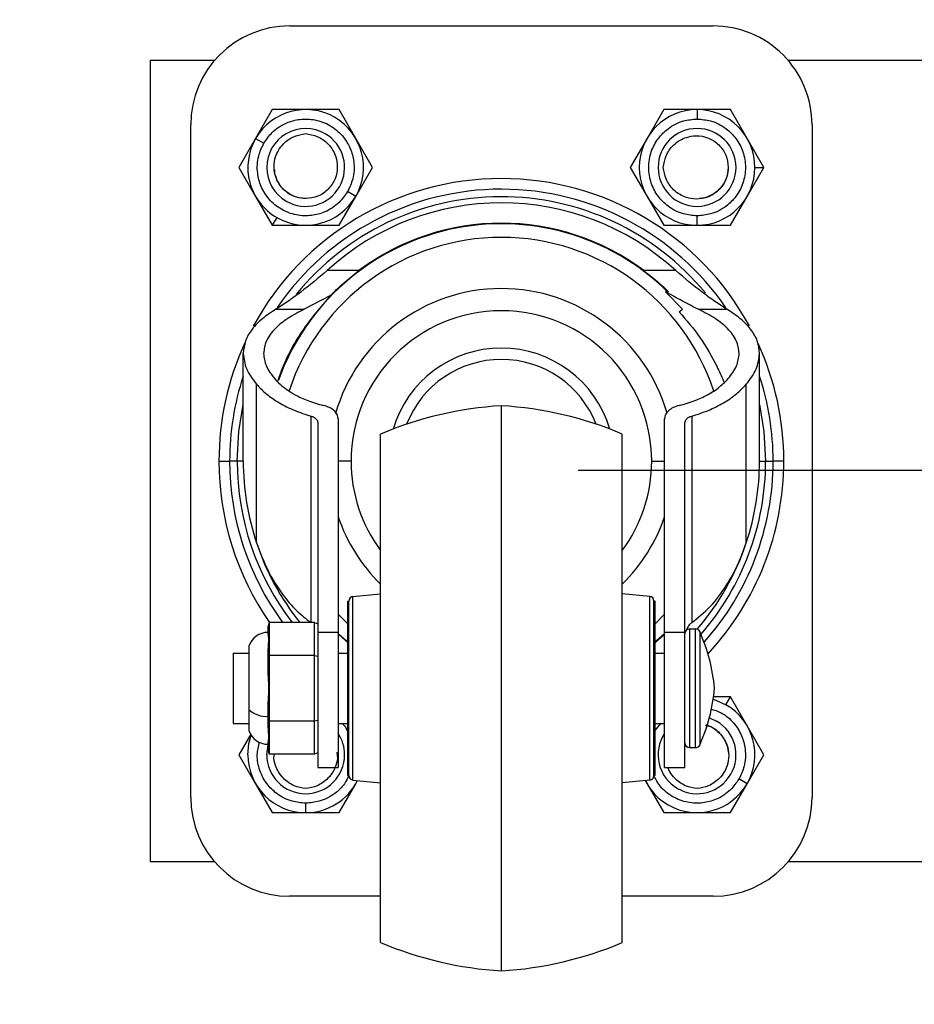
# Model space of a CAD drawing. Units: millimetres. Extents: x 0 to 3110, y -589 to 302.
# Drawn here: x 1281 to 1297, y 228 to 246 of the extents above; entities that cross this region are included whole.
import ezdxf

# ---------------------------------------------------------------- set-up
doc = ezdxf.new("R2010")
doc.units = ezdxf.units.MM
doc.header["$LTSCALE"] = 23.1
doc.header["$PDMODE"] = 3
doc.header["$PDSIZE"] = 1
doc.layers.get('0').update_dxf_attribs({"linetype": 'CONTINUOUS'})
doc.layers.get('Defpoints').update_dxf_attribs({"linetype": 'CONTINUOUS'})
doc.styles.get("Standard").update_dxf_attribs({"font": 'gost.ttf'})
doc.dimstyles.new('ISO-25', dxfattribs={"dimtxt": 2.5, "dimasz": 2.5, "dimexe": 1.25, "dimexo": 0.625, "dimtad": 1, "dimtxsty": 'Standard', "dimcen": 2.5, "dimadec": 0, "dimazin": 0, "dimtfac": 1, "dimtmove": 0, "dimatfit": 3, "dimfxl": 1, "dimarcsym": 0})

# ---------------------------------------------------------------- blocks, each defined once
blk = doc.blocks.new('*D58')
at = {"color": 0, "lineweight": -2, "transparency": 16777216}
for p, q in [((1291.171, 237.731), (1331.895, 237.731)), ((1328.72, 234.429), (1328.72, 198.999)), ((1328.72, 135.346), (1328.72, 179.018)), ((1291.171, 132.044), (1331.895, 132.044))]:
    blk.add_line(p, q, dxfattribs=at)
at = {"color": 0, "transparency": 16777216}
for points in [[(1328.17, 234.429), (1329.27, 234.429), (1328.72, 237.731)], [(1328.17, 135.346), (1329.27, 135.346), (1328.72, 132.044)]]:
    blk.add_solid(points, dxfattribs=at)
at = {"layer": 'Defpoints', "color": 0, "transparency": 16777216}
for p in [(1289.901, 237.731), (1289.901, 132.044), (1328.72, 132.044)]:
    blk.add_point(p, dxfattribs=at)
at = {"color": 0, "transparency": 16777216, "insert": (1328.72, 189.008), "char_height": 2.8222, "attachment_point": 5}
blk.add_mtext('645,5\\PCaster \\PCenter \\Pto Center', dxfattribs=at)
blk = doc.blocks.new('*D60')
at = {"color": 0, "lineweight": -2, "transparency": 16777216}
for p, q in [((1220.459, 241.037), (1220.459, 262.017)), ((1303.034, 243.436), (1303.034, 262.017)), ((1299.732, 258.842), (1223.761, 258.842))]:
    blk.add_line(p, q, dxfattribs=at)
at = {"color": 0, "transparency": 16777216}
for points in [[(1223.761, 259.393), (1223.761, 258.292), (1220.459, 258.842)], [(1299.732, 259.393), (1299.732, 258.292), (1303.034, 258.842)]]:
    blk.add_solid(points, dxfattribs=at)
at = {"layer": 'Defpoints', "color": 0, "transparency": 16777216}
for p in [(1220.459, 258.842), (1303.034, 242.166), (1220.459, 239.767)]:
    blk.add_point(p, dxfattribs=at)
at = {"color": 0, "transparency": 16777216, "insert": (1261.746, 261.778), "char_height": 2.8222, "attachment_point": 5}
blk.add_mtext('496', dxfattribs=at)

msp = doc.modelspace()

# ---------------------------------------------------------------- linework, layer by layer
at = {"color": 7, "linetype": 'Continuous', "lineweight": 25}
for p, q in [((1285.76661, 246.05144), (1293.70411, 246.05144)), ((1284.35835, 245.40228), (1283.15203, 245.40228)), ((1283.15203, 245.40228), (1283.15203, 230.40228)), ((1299.18536, 245.40228), (1295.11237, 245.40228)), ((1285.44323, 244.48561), (1285.1305, 243.94394)), ((1286.06869, 244.48561), (1285.44323, 244.48561)), ((1286.69416, 244.48561), (1286.06869, 244.48561)), ((1287.00689, 243.94394), (1286.69416, 244.48561)), ((1292.77656, 244.48561), (1292.46383, 243.94394)), ((1293.40203, 244.48561), (1292.77656, 244.48561)), ((1293.40203, 244.48561), (1293.40203, 244.30853)), ((1294.02749, 244.48561), (1293.40203, 244.48561)), ((1294.34022, 243.94394), (1294.02749, 244.48561)), ((1283.91453, 231.60519), (1283.91453, 244.19936)), ((1295.55619, 244.19936), (1295.55619, 231.60519)), ((1285.1305, 243.94394), (1284.81777, 243.40228)), ((1285.1305, 243.94394), (1285.28386, 243.8554)), ((1287.31962, 243.40228), (1287.00689, 243.94394)), ((1292.46383, 243.94394), (1292.1511, 243.40228)), ((1294.65295, 243.40228), (1294.34022, 243.94394)), ((1284.81777, 243.40228), (1285.1305, 242.86061)), ((1287.00689, 242.86061), (1287.31962, 243.40228)), ((1292.1511, 243.40228), (1292.46383, 242.86061)), ((1294.34022, 242.86061), (1294.65295, 243.40228)), ((1294.48536, 243.40228), (1294.65295, 243.40228)), ((1285.1305, 242.86061), (1285.44323, 242.31894)), ((1286.69416, 242.31894), (1287.00689, 242.86061)), ((1287.00689, 242.86061), (1286.85353, 242.94915)), ((1292.46383, 242.86061), (1292.77656, 242.31894)), ((1294.02749, 242.31894), (1294.34022, 242.86061)), ((1293.40203, 242.31894), (1293.40203, 242.49603)), ((1285.52703, 242.46408), (1285.44323, 242.31894)), ((1285.44323, 242.31894), (1286.06869, 242.31894)), ((1286.06869, 242.31894), (1286.69416, 242.31894)), ((1292.77656, 242.31894), (1293.40203, 242.31894)), ((1293.40203, 242.31894), (1294.02749, 242.31894)), ((1287.06493, 241.46886), (1286.46855, 241.46886)), ((1287.06493, 241.46886), (1286.46855, 241.46886)), ((1293.00216, 241.46886), (1292.40579, 241.46886)), ((1293.00216, 241.46886), (1292.40579, 241.46886)), ((1292.80984, 241.0746), (1293.12926, 240.7501)), ((1292.86634, 241.0746), (1292.80984, 241.0746)), ((1286.53222, 241.00277), (1286.04126, 240.74467)), ((1285.50914, 240.74467), (1286.04126, 240.74467)), ((1293.06883, 240.69939), (1293.12926, 240.7501)), ((1293.42945, 240.74467), (1293.96158, 240.74467)), ((1284.89878, 237.90228), (1284.89878, 239.91904)), ((1294.57194, 237.90228), (1294.57194, 239.91904)), ((1285.14709, 236.37247), (1285.14709, 239.34084)), ((1294.32363, 236.37247), (1294.32363, 239.34084)), ((1289.73536, 228.35544), (1289.73536, 238.93878)), ((1286.16974, 234.88139), (1286.16974, 238.74469)), ((1286.29578, 238.62093), (1286.29578, 234.70023)), ((1286.67678, 238.6935), (1286.67678, 234.70023)), ((1292.79394, 234.70023), (1292.79394, 238.6935)), ((1293.17494, 234.70023), (1293.17494, 238.62093)), ((1293.30098, 238.74469), (1293.30098, 234.87724)), ((1287.47053, 228.88461), (1287.47053, 238.40961)), ((1292.00019, 228.88461), (1292.00019, 238.40961)), ((1284.44369, 237.90228), (1284.64326, 237.90228)), ((1284.78392, 237.90228), (1284.64326, 237.90228)), ((1284.89878, 237.90228), (1284.78392, 237.90228)), ((1286.91867, 237.90228), (1286.67678, 237.90228)), ((1292.55204, 237.90228), (1292.79394, 237.90228)), ((1294.57194, 237.90228), (1294.6868, 237.90228)), ((1294.6868, 237.90228), (1294.82745, 237.90228)), ((1295.02703, 237.90228), (1294.82745, 237.90228)), ((1286.95473, 235.36654), (1287.47053, 235.41423)), ((1286.95473, 231.92768), (1286.95473, 235.36654)), ((1292.51599, 235.36654), (1292.00019, 235.41423)), ((1292.51599, 231.92768), (1292.51599, 235.36654)), ((1286.85669, 235.28223), (1286.87786, 235.28223)), ((1286.85669, 235.27344), (1286.85669, 235.28223)), ((1286.85669, 235.27344), (1286.87786, 235.27344)), ((1286.85669, 235.26239), (1286.85669, 235.27344)), ((1286.85669, 235.26239), (1286.87786, 235.26239)), ((1286.85669, 235.22648), (1286.85669, 235.26239)), ((1286.85669, 235.22648), (1286.87786, 235.22648)), ((1286.85669, 235.20132), (1286.85669, 235.22648)), ((1286.85669, 235.20132), (1286.87786, 235.20132)), ((1286.85669, 235.17111), (1286.85669, 235.20132)), ((1286.85669, 235.17111), (1286.87786, 235.17111)), ((1286.85669, 235.08644), (1286.85669, 235.17111)), ((1286.87786, 235.27344), (1286.87786, 235.28223)), ((1286.87786, 235.26239), (1286.87786, 235.27344)), ((1286.87786, 235.22648), (1286.87786, 235.26239)), ((1286.87786, 235.20132), (1286.87786, 235.22648)), ((1286.87786, 235.17111), (1286.87786, 235.20132)), ((1286.87786, 235.08644), (1286.87786, 235.17111)), ((1292.59286, 235.27344), (1292.59286, 235.28223)), ((1292.61403, 235.28223), (1292.59286, 235.28223)), ((1292.59286, 235.26239), (1292.59286, 235.27344)), ((1292.61403, 235.27344), (1292.59286, 235.27344)), ((1292.59286, 235.22648), (1292.59286, 235.26239)), ((1292.61403, 235.26239), (1292.59286, 235.26239)), ((1292.59286, 235.20132), (1292.59286, 235.22648)), ((1292.61403, 235.22648), (1292.59286, 235.22648)), ((1292.59286, 235.17111), (1292.59286, 235.20132)), ((1292.61403, 235.20132), (1292.59286, 235.20132)), ((1292.59286, 235.08644), (1292.59286, 235.17111)), ((1292.61403, 235.17111), (1292.59286, 235.17111)), ((1292.61403, 235.27344), (1292.61403, 235.28223)), ((1292.61403, 235.26239), (1292.61403, 235.27344)), ((1292.61403, 235.22648), (1292.61403, 235.26239)), ((1292.61403, 235.20132), (1292.61403, 235.22648)), ((1292.61403, 235.17111), (1292.61403, 235.20132)), ((1292.61403, 235.08644), (1292.61403, 235.17111)), ((1286.67678, 235.0382), (1286.85669, 234.85742)), ((1286.85669, 235.08644), (1286.87786, 235.08644)), ((1286.85669, 234.99108), (1286.85669, 235.08644)), ((1286.85669, 234.99108), (1286.87786, 234.99108)), ((1286.85669, 234.92827), (1286.85669, 234.99108)), ((1286.85669, 234.92827), (1286.87786, 234.92827)), ((1286.85669, 234.91711), (1286.85669, 234.92827)), ((1286.87786, 234.99108), (1286.87786, 235.08644)), ((1286.87786, 234.92827), (1286.87786, 234.99108)), ((1286.87786, 234.91711), (1286.87786, 234.92827)), ((1292.59286, 234.99108), (1292.59286, 235.08644)), ((1292.61403, 235.08644), (1292.59286, 235.08644)), ((1292.59286, 234.92827), (1292.59286, 234.99108)), ((1292.61403, 234.99108), (1292.59286, 234.99108)), ((1292.59286, 234.91711), (1292.59286, 234.92827)), ((1292.61403, 234.92827), (1292.59286, 234.92827)), ((1292.61403, 234.99108), (1292.61403, 235.08644)), ((1292.61403, 234.85742), (1292.79394, 235.0382)), ((1292.61403, 234.92827), (1292.61403, 234.99108)), ((1292.61403, 234.91711), (1292.61403, 234.92827)), ((1285.38561, 234.88139), (1285.36444, 234.8104)), ((1285.36444, 234.66349), (1285.36444, 234.8104)), ((1285.38561, 234.88139), (1285.38561, 234.26425)), ((1286.2343, 234.88139), (1285.38561, 234.88139)), ((1286.2343, 234.26425), (1286.2343, 234.88139)), ((1286.2343, 234.88139), (1286.29578, 234.85695)), ((1286.85669, 234.91711), (1286.87786, 234.91711)), ((1286.85669, 234.83244), (1286.85669, 234.91711)), ((1286.85669, 234.83244), (1286.87786, 234.83244)), ((1286.85669, 234.77344), (1286.85669, 234.83244)), ((1286.85669, 234.77344), (1286.87786, 234.77344)), ((1286.85669, 234.67703), (1286.85669, 234.77344)), ((1286.87786, 234.83244), (1286.87786, 234.91711)), ((1286.87786, 234.77344), (1286.87786, 234.83244)), ((1286.87786, 234.67703), (1286.87786, 234.77344)), ((1292.59286, 234.83244), (1292.59286, 234.91711)), ((1292.61403, 234.91711), (1292.59286, 234.91711)), ((1292.59286, 234.77344), (1292.59286, 234.83244)), ((1292.61403, 234.83244), (1292.59286, 234.83244)), ((1292.59286, 234.67703), (1292.59286, 234.77344)), ((1292.61403, 234.77344), (1292.59286, 234.77344)), ((1292.61403, 234.83244), (1292.61403, 234.91711)), ((1292.61403, 234.77344), (1292.61403, 234.83244)), ((1292.61403, 234.67703), (1292.61403, 234.77344)), ((1293.25961, 234.75836), (1293.25961, 232.53586)), ((1293.25961, 234.75836), (1293.37498, 234.75836)), ((1293.37498, 232.53586), (1293.37498, 234.75836)), ((1286.29578, 234.70023), (1286.67678, 234.70023)), ((1286.29578, 234.70023), (1286.29578, 232.16474)), ((1286.67678, 234.70023), (1286.67678, 232.16474)), ((1286.67678, 234.65319), (1286.68656, 234.65319)), ((1286.68656, 234.65319), (1286.87786, 234.48373)), ((1286.85669, 234.67703), (1286.87786, 234.67703)), ((1286.85669, 234.66311), (1286.85669, 234.67703)), ((1286.85669, 234.66311), (1286.87786, 234.66311)), ((1286.85669, 234.57844), (1286.85669, 234.66311)), ((1286.85669, 234.57844), (1286.87786, 234.57844)), ((1286.85669, 234.42297), (1286.85669, 234.57844)), ((1286.87786, 234.66311), (1286.87786, 234.67703)), ((1286.87786, 234.57844), (1286.87786, 234.66311)), ((1286.87786, 234.42297), (1286.87786, 234.57844)), ((1292.59286, 234.66311), (1292.59286, 234.67703)), ((1292.61403, 234.67703), (1292.59286, 234.67703)), ((1292.59286, 234.57844), (1292.59286, 234.66311)), ((1292.61403, 234.66311), (1292.59286, 234.66311)), ((1292.59286, 234.48374), (1292.78416, 234.65319)), ((1292.59286, 234.42297), (1292.59286, 234.57844)), ((1292.61403, 234.57844), (1292.59286, 234.57844)), ((1292.61403, 234.66311), (1292.61403, 234.67703)), ((1292.61403, 234.57844), (1292.61403, 234.66311)), ((1292.61403, 234.42297), (1292.61403, 234.57844)), ((1292.78416, 234.65319), (1292.79394, 234.65319)), ((1292.79394, 234.70023), (1293.17494, 234.70023)), ((1292.79394, 232.16474), (1292.79394, 234.70023)), ((1293.17494, 232.16474), (1293.17494, 234.70023)), ((1293.45204, 234.70878), (1293.45204, 232.58544)), ((1285.00367, 234.43636), (1285.00367, 233.25248)), ((1285.36444, 234.22876), (1285.36444, 234.37567)), ((1286.85669, 234.42297), (1286.87786, 234.42297)), ((1286.85669, 234.23961), (1286.85669, 234.42297)), ((1286.87786, 234.23961), (1286.87786, 234.42297)), ((1292.59286, 234.23961), (1292.59286, 234.42297)), ((1292.61403, 234.42297), (1292.59286, 234.42297)), ((1292.61403, 234.23961), (1292.61403, 234.42297)), ((1284.70828, 234.30328), (1284.70828, 232.99094)), ((1284.70828, 234.30328), (1285.00367, 234.30328)), ((1285.38561, 234.26425), (1285.36444, 234.22876)), ((1285.36444, 233.93492), (1285.36444, 234.22876)), ((1285.38561, 234.26425), (1285.38561, 233.02997)), ((1286.2343, 234.26425), (1285.38561, 234.26425)), ((1286.2343, 233.02997), (1286.2343, 234.26425)), ((1286.2343, 234.26425), (1286.29578, 234.25203)), ((1286.67678, 234.30328), (1286.85669, 234.30328)), ((1286.85669, 234.23961), (1286.87786, 234.23961)), ((1286.85669, 234.15511), (1286.85669, 234.23961)), ((1286.87786, 234.15511), (1286.87786, 234.23961)), ((1292.59286, 234.15511), (1292.59286, 234.23961)), ((1292.61403, 234.23961), (1292.59286, 234.23961)), ((1292.61403, 234.30328), (1292.79394, 234.30328)), ((1292.61403, 234.15511), (1292.61403, 234.23961)), ((1286.85669, 234.15511), (1286.87786, 234.15511)), ((1286.85669, 234.07044), (1286.85669, 234.15511)), ((1286.85669, 234.07044), (1286.87786, 234.07044)), ((1286.85669, 233.90111), (1286.85669, 234.07044)), ((1286.87786, 234.07044), (1286.87786, 234.15511)), ((1286.87786, 233.90111), (1286.87786, 234.07044)), ((1292.59286, 234.07044), (1292.59286, 234.15511)), ((1292.61403, 234.15511), (1292.59286, 234.15511)), ((1292.59286, 233.90111), (1292.59286, 234.07044)), ((1292.61403, 234.07044), (1292.59286, 234.07044)), ((1292.61403, 234.07044), (1292.61403, 234.15511)), ((1292.61403, 233.90111), (1292.61403, 234.07044)), ((1286.85669, 233.90111), (1286.87786, 233.90111)), ((1286.85669, 233.81644), (1286.85669, 233.90111)), ((1286.85669, 233.81644), (1286.87786, 233.81644)), ((1286.85669, 233.64711), (1286.85669, 233.81644)), ((1286.87786, 233.81644), (1286.87786, 233.90111)), ((1286.87786, 233.64711), (1286.87786, 233.81644)), ((1292.59286, 233.81644), (1292.59286, 233.90111)), ((1292.61403, 233.90111), (1292.59286, 233.90111)), ((1292.59286, 233.64711), (1292.59286, 233.81644)), ((1292.61403, 233.81644), (1292.59286, 233.81644)), ((1292.61403, 233.81644), (1292.61403, 233.90111)), ((1292.61403, 233.64711), (1292.61403, 233.81644)), ((1286.85669, 233.56244), (1286.85669, 233.64711)), ((1286.85669, 233.64711), (1286.87786, 233.64711)), ((1286.87786, 233.56244), (1286.87786, 233.64711)), ((1292.59286, 233.56244), (1292.59286, 233.64711)), ((1292.61403, 233.64711), (1292.59286, 233.64711)), ((1292.61403, 233.56244), (1292.61403, 233.64711)), ((1286.85669, 233.56244), (1286.87786, 233.56244)), ((1286.85669, 233.39311), (1286.85669, 233.56244)), ((1286.87786, 233.39311), (1286.87786, 233.56244)), ((1292.59286, 233.39311), (1292.59286, 233.56244)), ((1292.61403, 233.56244), (1292.59286, 233.56244)), ((1292.61403, 233.39311), (1292.61403, 233.56244)), ((1294.02749, 233.48561), (1293.70813, 233.48561)), ((1293.94369, 233.34047), (1294.02749, 233.48561)), ((1294.34022, 232.94394), (1294.02749, 233.48561)), ((1285.36444, 233.06546), (1285.36444, 233.3593)), ((1286.85669, 233.39311), (1286.87786, 233.39311)), ((1286.85669, 233.30844), (1286.85669, 233.39311)), ((1286.85669, 233.30844), (1286.87786, 233.30844)), ((1286.85669, 233.13911), (1286.85669, 233.30844)), ((1286.87786, 233.30844), (1286.87786, 233.39311)), ((1286.87786, 233.13911), (1286.87786, 233.30844)), ((1292.59286, 233.30844), (1292.59286, 233.39311)), ((1292.61403, 233.39311), (1292.59286, 233.39311)), ((1292.59286, 233.13911), (1292.59286, 233.30844)), ((1292.61403, 233.30844), (1292.59286, 233.30844)), ((1292.61403, 233.30844), (1292.61403, 233.39311)), ((1292.61403, 233.13911), (1292.61403, 233.30844)), ((1285.00367, 233.25248), (1285.00367, 232.85785)), ((1286.85669, 233.13911), (1286.87786, 233.13911)), ((1286.85669, 232.80044), (1286.85669, 233.13911)), ((1286.87786, 232.80044), (1286.87786, 233.13911)), ((1292.59286, 232.80044), (1292.59286, 233.13911)), ((1292.61403, 233.13911), (1292.59286, 233.13911)), ((1292.61403, 232.80044), (1292.61403, 233.13911)), ((1293.63312, 233.09385), (1293.76661, 233.03375)), ((1284.70828, 232.99094), (1285.00367, 232.99094)), ((1285.38561, 233.02997), (1285.36444, 233.06546)), ((1285.36444, 232.91854), (1285.36444, 233.06546)), ((1286.2343, 233.02997), (1285.38561, 233.02997)), ((1285.38561, 233.02997), (1285.38561, 232.41283)), ((1286.29578, 233.04219), (1286.2343, 233.02997)), ((1286.2343, 232.41283), (1286.2343, 233.02997)), ((1286.67678, 232.99094), (1286.85669, 232.99094)), ((1292.61403, 232.99094), (1292.79394, 232.99094)), ((1292.61719, 232.8554), (1292.72358, 232.99094)), ((1294.65295, 232.40228), (1294.34022, 232.94394)), ((1285.04191, 232.7905), (1284.81777, 232.40228)), ((1286.85669, 232.80044), (1286.87786, 232.80044)), ((1286.85669, 232.63111), (1286.85669, 232.80044)), ((1286.87786, 232.63111), (1286.87786, 232.80044)), ((1292.59286, 232.63111), (1292.59286, 232.80044)), ((1292.61403, 232.80044), (1292.59286, 232.80044)), ((1292.61403, 232.85723), (1292.61719, 232.8554)), ((1292.61403, 232.63111), (1292.61403, 232.80044)), ((1285.33953, 232.40228), (1285.36444, 232.59126)), ((1285.36444, 232.48381), (1285.36444, 232.63073)), ((1286.85669, 232.63111), (1286.87786, 232.63111)), ((1286.85669, 232.52078), (1286.85669, 232.63111)), ((1286.87786, 232.52078), (1286.87786, 232.63111)), ((1292.59286, 232.52078), (1292.59286, 232.63111)), ((1292.61403, 232.63111), (1292.59286, 232.63111)), ((1292.61403, 232.52078), (1292.61403, 232.63111)), ((1293.25961, 232.53586), (1293.37498, 232.53586)), ((1284.81777, 232.40228), (1285.1305, 231.86061)), ((1285.36444, 232.48381), (1285.38561, 232.41283)), ((1286.2343, 232.41283), (1285.38561, 232.41283)), ((1286.29578, 232.43727), (1286.2343, 232.41283)), ((1286.85669, 232.52078), (1286.87786, 232.52078)), ((1286.85669, 232.37711), (1286.85669, 232.52078)), ((1286.85669, 232.37711), (1286.87786, 232.37711)), ((1286.85669, 232.29244), (1286.85669, 232.37711)), ((1286.87786, 232.37711), (1286.87786, 232.52078)), ((1286.87786, 232.29244), (1286.87786, 232.37711)), ((1292.59286, 232.37711), (1292.59286, 232.52078)), ((1292.61403, 232.52078), (1292.59286, 232.52078)), ((1292.59286, 232.29244), (1292.59286, 232.37711)), ((1292.61403, 232.37711), (1292.59286, 232.37711)), ((1292.61403, 232.37711), (1292.61403, 232.52078)), ((1292.61403, 232.29244), (1292.61403, 232.37711)), ((1294.34022, 231.86061), (1294.65295, 232.40228)), ((1286.29578, 232.16474), (1286.67678, 232.16474)), ((1286.85669, 232.29244), (1286.87786, 232.29244)), ((1286.85669, 232.20039), (1286.85669, 232.29244)), ((1286.85669, 232.20039), (1286.87786, 232.20039)), ((1286.85669, 232.15887), (1286.85669, 232.20039)), ((1286.85669, 232.15887), (1286.87786, 232.15887)), ((1286.85669, 232.12311), (1286.85669, 232.15887)), ((1286.87786, 232.20039), (1286.87786, 232.29244)), ((1286.87786, 232.15887), (1286.87786, 232.20039)), ((1286.87786, 232.12311), (1286.87786, 232.15887)), ((1292.59286, 232.20039), (1292.59286, 232.29244)), ((1292.61403, 232.29244), (1292.59286, 232.29244)), ((1292.59286, 232.15887), (1292.59286, 232.20039)), ((1292.61403, 232.20039), (1292.59286, 232.20039)), ((1292.59286, 232.12311), (1292.59286, 232.15887)), ((1292.61403, 232.15887), (1292.59286, 232.15887)), ((1292.61403, 232.20039), (1292.61403, 232.29244)), ((1292.61403, 232.15887), (1292.61403, 232.20039)), ((1292.61403, 232.12311), (1292.61403, 232.15887)), ((1292.79394, 232.16474), (1293.17494, 232.16474)), ((1286.85669, 232.12311), (1286.87786, 232.12311)), ((1286.85669, 232.03844), (1286.85669, 232.12311)), ((1286.85669, 232.03844), (1286.87786, 232.03844)), ((1286.85669, 232.03183), (1286.85669, 232.03844)), ((1286.85669, 232.03183), (1286.87786, 232.03183)), ((1286.85669, 232.02078), (1286.85669, 232.03183)), ((1286.85669, 232.02078), (1286.87786, 232.02078)), ((1286.85669, 232.01198), (1286.85669, 232.02078)), ((1286.85669, 232.01198), (1286.87786, 232.01198)), ((1286.87786, 232.03844), (1286.87786, 232.12311)), ((1286.87786, 232.03183), (1286.87786, 232.03844)), ((1286.87786, 232.02078), (1286.87786, 232.03183)), ((1286.87786, 232.01198), (1286.87786, 232.02078)), ((1292.59286, 232.03844), (1292.59286, 232.12311)), ((1292.61403, 232.12311), (1292.59286, 232.12311)), ((1292.59286, 232.03183), (1292.59286, 232.03844)), ((1292.61403, 232.03844), (1292.59286, 232.03844)), ((1292.59286, 232.02078), (1292.59286, 232.03183)), ((1292.61403, 232.03183), (1292.59286, 232.03183)), ((1292.59286, 232.01198), (1292.59286, 232.02078)), ((1292.61403, 232.02078), (1292.59286, 232.02078)), ((1292.61403, 232.01198), (1292.59286, 232.01198)), ((1292.61403, 232.03844), (1292.61403, 232.12311)), ((1292.61403, 232.03183), (1292.61403, 232.03844)), ((1292.61403, 232.02078), (1292.61403, 232.03183)), ((1292.61403, 232.01198), (1292.61403, 232.02078)), ((1285.1305, 231.86061), (1285.44323, 231.31894)), ((1286.69416, 231.31894), (1287.00689, 231.86061)), ((1286.95473, 231.92768), (1287.47053, 231.87999)), ((1287.00689, 231.86061), (1287.041, 231.9197)), ((1292.51599, 231.92768), (1292.00019, 231.87999)), ((1292.42972, 231.9197), (1292.46383, 231.86061)), ((1292.46383, 231.86061), (1292.77656, 231.31894)), ((1294.02749, 231.31894), (1294.34022, 231.86061)), ((1294.34022, 231.86061), (1294.18686, 231.94915)), ((1286.06869, 231.31894), (1286.06869, 231.49603)), ((1285.44323, 231.31894), (1286.06869, 231.31894)), ((1286.06869, 231.31894), (1286.69416, 231.31894)), ((1292.77656, 231.31894), (1293.40203, 231.31894)), ((1293.40203, 231.31894), (1294.02749, 231.31894)), ((1283.15203, 230.40228), (1284.35835, 230.40228)), ((1295.11237, 230.40228), (1299.18536, 230.40228)), ((1287.47053, 229.75311), (1285.76661, 229.75311)), ((1293.70411, 229.75311), (1292.00019, 229.75311))]:
    msp.add_line(p, q, dxfattribs=at)
at = {"color": 7, "linetype": 'Continuous', "lineweight": 25, "flags": 128}
for points in [[(1284.78392, 237.90228), (1284.81505, 238.45666), (1284.89878, 238.96258)], [(1294.57194, 238.96258), (1294.65567, 238.45666), (1294.6868, 237.90228)], [(1286.67678, 234.67682), (1286.68498, 234.66906), (1286.87786, 234.4974)], [(1292.59286, 234.4974), (1292.78574, 234.66906), (1292.79394, 234.67682)], [(1293.70418, 233.44262), (1293.75025, 233.42812), (1293.94369, 233.34047)], [(1284.98536, 232.40228), (1285.00618, 232.61362), (1285.04867, 232.76718)]]:
    msp.add_lwpolyline(points, dxfattribs=at)
at = {"color": 7, "linetype": 'Continuous', "lineweight": 25}
for centre, radius, start, end in [((1285.76661, 244.19936), 1.85208, 90.000003, 180.000003), ((1293.70411, 244.19936), 1.85208, 0.000003, 90.000003), ((1286.06869, 243.40228), 1.08333, 60.000003, 150.000003), ((1286.06869, 243.40228), 1.08333, 330.000003, 60.000003), ((1293.40203, 243.40228), 1.08333, 90.000003, 180.000003), ((1293.40203, 243.40228), 1.08333, 0.000003, 90.000003), ((1286.06869, 243.40228), 0.72917, 60.000003, 240.000003), ((1286.06869, 243.40228), 0.72917, 240.000003, 60.000003), ((1293.40203, 243.40228), 0.72917, 0.000003, 180.000003), ((1286.06869, 243.40228), 1.08333, 150.000003, 240.000003), ((1293.40203, 243.40228), 1.08333, 180.000003, 270.000003), ((1293.40203, 243.40228), 0.72917, 180.000003, 0.000003), ((1293.40203, 243.40228), 1.08333, 270.000003, 0.000003), ((1289.73536, 237.90228), 5.29167, 28.570353, 151.474799), ((1286.06869, 243.40228), 1.08333, 240.000003, 330.000003), ((1289.73536, 237.90228), 5.0921, 34.307484, 145.564054), ((1289.73536, 237.90228), 4.95144, 39.48772, 140.942194), ((1289.73536, 237.90228), 4.83658, 47.511929, 132.488146), ((1289.73536, 237.90228), 4.44505, 45.534613, 160.088918), ((1289.73536, 237.90228), 4.45553, 53.176439, 126.823567), ((1289.73536, 237.90228), 4.19021, 18.23546, 161.737831), ((1289.73536, 237.90228), 3.23127, 16.17327, 164.100169), ((1289.73536, 237.90228), 2.81668, 0.000003, 180.000003), ((1289.73536, 237.90228), 5.29167, 155.262563, 180.000003), ((1289.73536, 237.90228), 5.29167, 0.000003, 24.591457), ((1289.73536, 237.90228), 2.11667, 16.497849, 163.502157), ((1289.73536, 237.90228), 1.905, 21.286003, 158.714002), ((1289.73536, 237.90228), 5.0921, 161.77247, 180.000003), ((1289.73536, 237.90228), 5.0921, 0.000003, 18.227536), ((1290.16462, 231.99023), 6.96179, 93.535044, 112.76686), ((1289.3061, 231.99023), 6.96179, 67.233146, 86.464962), ((1289.73536, 237.90228), 5.29167, 180.000003, 214.811384), ((1289.73536, 237.90228), 5.0921, 180.000003, 216.388031), ((1289.73536, 237.90228), 4.95144, 180.000003, 217.596935), ((1289.73536, 237.90228), 4.83658, 180.000003, 198.439244), ((1289.73536, 237.90228), 2.81668, 180.000003, 216.478723), ((1289.73536, 237.90228), 2.81668, 323.521283, 0.000003), ((1289.73536, 237.90228), 4.95144, 319.04903, 0.000003), ((1289.73536, 237.90228), 5.0921, 318.245157, 0.000003), ((1289.73536, 237.90228), 5.29167, 317.020673, 0.000003), ((1289.73536, 237.90228), 4.83658, 341.560762, 0.000003), ((1289.73536, 237.90228), 3.23127, 198.816364, 225.499874), ((1289.73536, 237.90228), 3.23127, 314.500132, 341.183642), ((1289.73536, 237.90228), 4.83658, 198.439244, 218.652217), ((1289.73536, 237.90228), 4.83658, 319.365861, 341.560762), ((1286.96253, 235.28223), 0.08467, 95.281983, 180.000003), ((1292.50819, 235.28223), 0.08467, 0.000003, 84.718023), ((1293.25961, 234.67369), 0.08467, 90.000003, 180.000003), ((1293.37498, 234.67369), 0.08467, 24.480505, 90.000003), ((1285.36444, 234.31386), 0.381, 90.000003, 161.24412), ((1290.56246, 233.39311), 3.175, 4.588569, 24.480505), ((1290.56246, 233.90111), 3.175, 335.519501, 355.411437), ((1293.40203, 232.40228), 1.08333, 330.000002, 60.000002), ((1285.3227, 233.57485), 0.45354, 225.298496, 275.280766), ((1293.40203, 232.40228), 0.72917, 240.000002, 60.000002), ((1285.36444, 232.98036), 0.381, 198.755885, 270.000003), ((1286.06869, 232.40228), 0.72917, 0.000003, 33.494135), ((1293.40203, 232.40228), 0.72917, 146.505978, 240.000002), ((1293.25961, 232.62053), 0.08467, 180.000003, 270.000003), ((1293.37498, 232.62053), 0.08467, 270.000003, 335.519501), ((1286.06869, 232.40228), 1.08333, 180.000003, 270.000003), ((1286.06869, 232.40228), 0.72917, 180.000003, 0.000003), ((1286.96253, 232.01198), 0.08467, 180.000003, 264.718023), ((1292.50819, 232.01198), 0.08467, 275.281983, 0.000003), ((1286.06869, 232.40228), 1.08333, 270.000003, 333.560078), ((1293.40203, 232.40228), 1.08333, 206.439924, 240.000002), ((1293.40203, 232.40228), 1.08333, 240.000002, 330.000002), ((1285.76661, 231.60519), 1.85208, 180.000003, 270.000003), ((1293.70411, 231.60519), 1.85208, 270.000003, 0.000003), ((1290.16462, 235.30399), 6.96179, 247.233146, 266.464962), ((1289.3061, 235.30399), 6.96179, 273.535044, 292.76686)]:
    msp.add_arc(centre, radius, start, end, dxfattribs=at)
for points, knots in [([(1285.28386, 243.8554), (1285.33288, 243.92604), (1285.44393, 244.08601), (1285.68671, 244.24067), (1285.96712, 244.31658), (1286.25089, 244.30612), (1286.53013, 244.20151), (1286.76035, 244.01198), (1286.91129, 243.77147), (1286.98575, 243.49067), (1286.97321, 243.20308), (1286.89018, 243.02693), (1286.85353, 242.94915)], [0, 0, 0, 0, 0.09041249, 0.20477625, 0.29518874, 0.39489762, 0.5, 0.60510238, 0.70481126, 0.79522375, 0.90958751, 1, 1, 1, 1]), ([(1293.40203, 242.49603), (1293.31634, 242.50317), (1293.12227, 242.51935), (1292.86695, 242.65228), (1292.661, 242.85716), (1292.52817, 243.10814), (1292.47915, 243.40228), (1292.52817, 243.69642), (1292.661, 243.94739), (1292.86695, 244.15228), (1293.12227, 244.28521), (1293.31634, 244.30138), (1293.40203, 244.30853)], [0, 0, 0, 0, 0.09041249, 0.20477625, 0.29518874, 0.39489762, 0.5, 0.60510238, 0.70481126, 0.79522375, 0.90958751, 1, 1, 1, 1]), ([(1293.40203, 244.30853), (1293.48771, 244.30138), (1293.68178, 244.28521), (1293.9371, 244.15228), (1294.14305, 243.94739), (1294.27588, 243.69642), (1294.3249, 243.40228), (1294.27588, 243.10814), (1294.14305, 242.85716), (1293.9371, 242.65228), (1293.68178, 242.51935), (1293.48771, 242.50317), (1293.40203, 242.49603)], [0, 0, 0, 0, 0.09041249, 0.20477625, 0.29518874, 0.39489762, 0.5, 0.60510238, 0.70481126, 0.79522375, 0.90958751, 1, 1, 1, 1]), ([(1286.06869, 242.81894), (1285.9903, 242.82808), (1285.83372, 242.84632), (1285.63569, 242.98621), (1285.50479, 243.1849), (1285.46364, 243.40448), (1285.49391, 243.58779), (1285.55829, 243.73119), (1285.66613, 243.87165), (1285.84083, 243.99526), (1285.99542, 244.02265), (1286.06869, 244.03564)], [0, 0, 0, 0, 0.125110367, 0.249897971, 0.37464096, 0.499484764, 0.598888375, 0.668638988, 0.749970883, 0.88148612, 1, 1, 1, 1]), ([(1286.06869, 244.03564), (1286.14199, 244.02264), (1286.29662, 243.99523), (1286.47138, 243.8716), (1286.57908, 243.73102), (1286.64349, 243.58779), (1286.6737, 243.40464), (1286.63271, 243.18515), (1286.50181, 242.98627), (1286.30366, 242.8463), (1286.14703, 242.82806), (1286.06869, 242.81894)], [0, 0, 0, 0, 0.11855694, 0.25010992, 0.33143233, 0.40117171, 0.50038615, 0.6251585, 0.75002091, 0.87497723, 1, 1, 1, 1]), ([(1292.76866, 243.40228), (1292.78166, 243.47557), (1292.80907, 243.6302), (1292.93271, 243.80497), (1293.07328, 243.91266), (1293.21651, 243.97708), (1293.39966, 244.00728), (1293.61915, 243.96629), (1293.81803, 243.83539), (1293.958, 243.63724), (1293.97624, 243.48061), (1293.98536, 243.40228)], [0, 0, 0, 0, 0.11855694, 0.25010992, 0.33143233, 0.40117171, 0.50038615, 0.6251585, 0.75002091, 0.87497723, 1, 1, 1, 1]), ([(1286.85353, 242.94915), (1286.8045, 242.87852), (1286.69346, 242.71854), (1286.45067, 242.56388), (1286.17026, 242.48797), (1285.8865, 242.49843), (1285.60725, 242.60304), (1285.37704, 242.79257), (1285.2261, 243.03309), (1285.15163, 243.31389), (1285.16418, 243.60147), (1285.2472, 243.77763), (1285.28386, 243.8554)], [0, 0, 0, 0, 0.09041249, 0.20477625, 0.29518874, 0.39489762, 0.5, 0.60510238, 0.70481126, 0.79522375, 0.90958751, 1, 1, 1, 1]), ([(1286.06869, 242.81894), (1286.01164, 242.82381), (1285.8967, 242.83362), (1285.74028, 242.91072), (1285.61029, 243.02672), (1285.52539, 243.17579), (1285.48503, 243.2914), (1285.48832, 243.3514), (1285.48847, 243.35407)], [0, 0, 0, 0, 0.19712152, 0.39712856, 0.59266238, 0.79169831, 0.99073424, 1, 1, 1, 1]), ([(1293.98536, 243.40228), (1293.97623, 243.32389), (1293.95798, 243.16731), (1293.81809, 242.96927), (1293.6194, 242.83837), (1293.39983, 242.79723), (1293.21651, 242.8275), (1293.07311, 242.89187), (1292.93265, 242.99972), (1292.80905, 243.17442), (1292.78165, 243.329), (1292.76866, 243.40228)], [0, 0, 0, 0, 0.12511037, 0.24989797, 0.37464096, 0.49948476, 0.59888837, 0.66863899, 0.74997088, 0.88148612, 1, 1, 1, 1]), ([(1293.98536, 243.40228), (1293.98049, 243.34522), (1293.97068, 243.23028), (1293.89359, 243.07387), (1293.77758, 242.94388), (1293.62851, 242.85898), (1293.5129, 242.81861), (1293.4529, 242.8219), (1293.45023, 242.82205)], [0, 0, 0, 0, 0.19712152, 0.39712856, 0.59266238, 0.79169831, 0.99073424, 1, 1, 1, 1]), ([(1286.46855, 241.46886), (1286.30364, 241.33019), (1286.05597, 241.12192), (1285.72931, 240.88555), (1285.58262, 240.79169), (1285.50914, 240.74467)], [0, 0, 0, 0, 0.498556544, 0.74881104, 1, 1, 1, 1]), ([(1286.53222, 241.00277), (1286.6081, 241.07755), (1286.77054, 241.23764), (1286.96259, 241.38848), (1287.06493, 241.46886)], [0, 0, 0, 0, 0.46713026, 1, 1, 1, 1]), ([(1292.40579, 241.46886), (1292.49189, 241.40182), (1292.655, 241.27482), (1292.79856, 241.13881), (1292.86634, 241.0746)], [0, 0, 0, 0, 0.527881174, 1, 1, 1, 1]), ([(1293.96158, 240.74467), (1293.88832, 240.79154), (1293.74174, 240.88531), (1293.41511, 241.12163), (1293.16718, 241.3301), (1293.00216, 241.46886)], [0, 0, 0, 0, 0.25045957, 0.50111766, 1, 1, 1, 1]), ([(1293.42945, 240.74467), (1293.33085, 240.7941), (1293.13428, 240.89264), (1292.91775, 241.01408), (1292.80984, 241.0746)], [0, 0, 0, 0, 0.50162991, 1, 1, 1, 1]), ([(1286.53222, 241.00277), (1286.3464, 240.78687), (1285.9803, 240.36153), (1285.6791, 239.79373), (1285.56421, 239.46234), (1285.53962, 239.39142)], [0, 0, 0, 0, 0.44756478, 0.88176859, 1, 1, 1, 1]), ([(1285.50914, 240.74467), (1285.42196, 240.68767), (1285.24797, 240.57391), (1285.05573, 240.37415), (1284.92401, 240.15548), (1284.90719, 239.99792), (1284.89878, 239.91904)], [0, 0, 0, 0, 0.25117743, 0.50129757, 0.75034633, 1, 1, 1, 1]), ([(1286.04126, 240.74467), (1285.93421, 240.68949), (1285.72746, 240.58292), (1285.52306, 240.41743), (1285.39943, 240.27295), (1285.30561, 240.11978), (1285.28995, 239.99811), (1285.27978, 239.91904)], [0, 0, 0, 0, 0.25844792, 0.49911946, 0.63210959, 0.76093337, 1, 1, 1, 1]), ([(1293.06883, 240.69939), (1293.20292, 240.54216), (1293.4722, 240.22644), (1293.72615, 239.77571), (1293.86454, 239.48695), (1293.90279, 239.38182), (1293.90651, 239.3716)], [0, 0, 0, 0, 0.39206419, 0.78730131, 0.97932261, 1, 1, 1, 1]), ([(1294.19094, 239.91904), (1294.18007, 239.99973), (1294.1578, 240.1649), (1293.98624, 240.38483), (1293.74426, 240.58255), (1293.53687, 240.68936), (1293.42945, 240.74467)], [0, 0, 0, 0, 0.2441246, 0.49976328, 0.7409125, 1, 1, 1, 1]), ([(1294.57194, 239.91904), (1294.56356, 239.99774), (1294.54677, 240.15534), (1294.41502, 240.37419), (1294.22255, 240.57407), (1294.04859, 240.68779), (1293.96158, 240.74467)], [0, 0, 0, 0, 0.24907251, 0.49883267, 0.74933846, 1, 1, 1, 1]), ([(1284.89878, 239.91904), (1284.91032, 239.82056), (1284.93346, 239.62327), (1285.0758, 239.43509), (1285.14709, 239.34084)], [0, 0, 0, 0, 0.49913949, 1, 1, 1, 1]), ([(1285.27978, 239.91904), (1285.28906, 239.84005), (1285.3081, 239.67815), (1285.42529, 239.52485), (1285.4853, 239.44635)], [0, 0, 0, 0, 0.48792841, 1, 1, 1, 1]), ([(1293.98542, 239.44635), (1294.04543, 239.52485), (1294.16262, 239.67815), (1294.18165, 239.84005), (1294.19094, 239.91904)], [0, 0, 0, 0, 0.51207159, 1, 1, 1, 1]), ([(1294.32363, 239.34084), (1294.39475, 239.43483), (1294.53713, 239.623), (1294.56033, 239.8203), (1294.57194, 239.91904)], [0, 0, 0, 0, 0.499519709, 1, 1, 1, 1]), ([(1285.4853, 239.44635), (1285.51831, 239.41111), (1285.58564, 239.33923), (1285.7151, 239.23814), (1285.88507, 239.13273), (1286.11129, 239.02557), (1286.30344, 238.97183), (1286.40493, 238.94344)], [0, 0, 0, 0, 0.16036385, 0.32709377, 0.50020234, 0.73599577, 1, 1, 1, 1]), ([(1293.06579, 238.94344), (1293.16714, 238.97176), (1293.35904, 239.02537), (1293.61255, 239.14581), (1293.82736, 239.28386), (1293.93375, 239.39323), (1293.98542, 239.44635)], [0, 0, 0, 0, 0.26355669, 0.49901567, 0.75668725, 1, 1, 1, 1]), ([(1285.14709, 239.34084), (1285.20709, 239.27818), (1285.32709, 239.15287), (1285.57032, 238.98876), (1285.8495, 238.8467), (1286.06298, 238.7787), (1286.16974, 238.74469)], [0, 0, 0, 0, 0.24998482, 0.49999477, 0.74995944, 1, 1, 1, 1]), ([(1293.30098, 238.74469), (1293.40732, 238.77855), (1293.62072, 238.8465), (1293.89956, 238.98827), (1294.14322, 239.15253), (1294.26332, 239.27789), (1294.32363, 239.34084)], [0, 0, 0, 0, 0.24905645, 0.4997848, 0.74883001, 1, 1, 1, 1]), ([(1286.67678, 238.6935), (1286.67308, 238.72057), (1286.66568, 238.77473), (1286.60715, 238.84767), (1286.52037, 238.90824), (1286.44347, 238.93169), (1286.40493, 238.94344)], [0, 0, 0, 0, 0.24954426, 0.49923598, 0.74903214, 1, 1, 1, 1]), ([(1293.06579, 238.94344), (1293.02746, 238.93177), (1292.95079, 238.90841), (1292.864, 238.84807), (1292.80514, 238.77505), (1292.79768, 238.72073), (1292.79394, 238.6935)], [0, 0, 0, 0, 0.249544405, 0.499236244, 0.749032267, 1, 1, 1, 1]), ([(1286.16974, 238.74469), (1286.18765, 238.73847), (1286.22349, 238.72602), (1286.26359, 238.69592), (1286.29065, 238.66024), (1286.29407, 238.63404), (1286.29578, 238.62093)], [0, 0, 0, 0, 0.2495021, 0.49928193, 0.74947838, 1, 1, 1, 1]), ([(1293.17494, 238.62093), (1293.17664, 238.63399), (1293.18003, 238.66011), (1293.20697, 238.69577), (1293.24705, 238.72595), (1293.283, 238.73844), (1293.30098, 238.74469)], [0, 0, 0, 0, 0.24953048, 0.49928172, 0.74944989, 1, 1, 1, 1]), ([(1285.14709, 236.37247), (1285.2132, 236.19654), (1285.34188, 235.85414), (1285.60338, 235.43151), (1285.87818, 235.10277), (1286.07523, 234.95034), (1286.16974, 234.87724)], [0, 0, 0, 0, 0.305717742, 0.594967987, 0.805741759, 1, 1, 1, 1]), ([(1293.30098, 234.87724), (1293.42122, 234.97334), (1293.67431, 235.17563), (1293.95051, 235.55591), (1294.1723, 235.95997), (1294.27256, 236.23326), (1294.32363, 236.37247)], [0, 0, 0, 0, 0.249971, 0.52617503, 0.75863033, 1, 1, 1, 1]), ([(1293.30098, 234.87724), (1293.28503, 234.86353), (1293.25075, 234.83407), (1293.21861, 234.78479), (1293.20943, 234.74976), (1293.20639, 234.73814)], [0, 0, 0, 0, 0.367591775, 0.790392618, 1, 1, 1, 1]), ([(1293.65513, 233.26205), (1293.72366, 233.24086), (1293.88779, 233.19012), (1294.09305, 233.01002), (1294.24477, 232.77192), (1294.31904, 232.49051), (1294.30655, 232.20312), (1294.22352, 232.02694), (1294.18686, 231.94915)], [0, 0, 0, 0, 0.13094766, 0.3136266, 0.48693107, 0.64407744, 0.84285363, 1, 1, 1, 1]), ([(1286.74878, 232.99094), (1286.76456, 232.97657), (1286.8138, 232.93173), (1286.83934, 232.86939), (1286.85669, 232.82703)], [0, 0, 0, 0, 0.32053708, 1, 1, 1, 1]), ([(1293.56244, 232.95324), (1293.58561, 232.94953), (1293.68591, 232.93345), (1293.83405, 232.81532), (1293.9662, 232.62047), (1294.00702, 232.39991), (1293.97681, 232.21679), (1293.91243, 232.07335), (1293.80459, 231.93291), (1293.62989, 231.8093), (1293.4753, 231.7819), (1293.40203, 231.76891)], [0, 0, 0, 0, 0.041085382, 0.17785767, 0.314581059, 0.451414945, 0.560365346, 0.636814855, 0.72595792, 0.870103968, 1, 1, 1, 1]), ([(1293.56493, 232.96155), (1293.56685, 232.96127), (1293.62588, 232.95281), (1293.72972, 232.8909), (1293.86062, 232.77863), (1293.94527, 232.62853), (1293.98569, 232.51315), (1293.9824, 232.45315), (1293.98225, 232.45049)], [0, 0, 0, 0, 0.00831097, 0.25535307, 0.49687001, 0.74271262, 0.98855524, 1, 1, 1, 1]), ([(1286.06869, 231.49603), (1285.983, 231.50317), (1285.78891, 231.51935), (1285.53375, 231.65224), (1285.32728, 231.85726), (1285.19651, 232.10773), (1285.1429, 232.38498), (1285.18386, 232.56171), (1285.20221, 232.64089)], [0, 0, 0, 0, 0.15446481, 0.34984905, 0.50431385, 0.67466103, 0.85422272, 1, 1, 1, 1]), ([(1286.06869, 231.76891), (1285.99536, 231.78191), (1285.84067, 231.80934), (1285.66637, 231.93291), (1285.55753, 232.07363), (1285.49679, 232.21638), (1285.46456, 232.3338), (1285.47957, 232.4045), (1285.48172, 232.41461)], [0, 0, 0, 0, 0.22934253, 0.48382525, 0.64113943, 0.77604681, 0.96797223, 1, 1, 1, 1]), ([(1286.64892, 232.45049), (1286.65402, 232.42855), (1286.67323, 232.346), (1286.64132, 232.21644), (1286.57967, 232.07345), (1286.47097, 231.93286), (1286.29663, 231.80931), (1286.14199, 231.7819), (1286.06869, 231.76891)], [0, 0, 0, 0, 0.067058589, 0.252343149, 0.382355646, 0.533955213, 0.779094624, 1, 1, 1, 1]), ([(1293.40203, 231.76891), (1293.32863, 231.78187), (1293.17378, 231.80919), (1293.00057, 231.93349), (1292.89757, 232.06186), (1292.86708, 232.13683), (1292.85572, 232.16474)], [0, 0, 0, 0, 0.31226607, 0.65876229, 0.87295666, 1, 1, 1, 1]), ([(1286.87694, 232.01578), (1286.85182, 231.9616), (1286.7905, 231.82936), (1286.60147, 231.65345), (1286.34893, 231.5191), (1286.15452, 231.50309), (1286.06869, 231.49603)], [0, 0, 0, 0, 0.17533049, 0.42791608, 0.7474144, 1, 1, 1, 1]), ([(1294.18686, 231.94915), (1294.13784, 231.87852), (1294.0268, 231.71854), (1293.78398, 231.56387), (1293.50368, 231.48802), (1293.21946, 231.49825), (1292.94205, 231.60377), (1292.71634, 231.78107), (1292.62963, 231.93985), (1292.59087, 232.01082)], [0, 0, 0, 0, 0.13102383, 0.29675733, 0.42778117, 0.57227712, 0.72458924, 0.87690135, 1, 1, 1, 1])]:
    msp.add_open_spline(points, degree=3, knots=knots, dxfattribs=at)
for points in [[(1285.36444, 234.37567), (1285.37134, 234.44099), (1285.38512, 234.57162), (1285.37134, 234.63286), (1285.36444, 234.66349)], [(1285.36444, 233.3593), (1285.37134, 233.45523), (1285.38512, 233.64711), (1285.37134, 233.83898), (1285.36444, 233.93492)], [(1285.36444, 232.63073), (1285.37134, 232.66135), (1285.38512, 232.7226), (1285.37134, 232.85323), (1285.36444, 232.91854)]]:
    msp.add_open_spline(points, degree=3, dxfattribs=at)

# ---------------------------------------------------------------- dimensions: what is measured, and where the dimension line sits
dim = msp.add_linear_dim(base=(1220.45894, 258.8424), p1=(1303.03405, 242.16588), p2=(1220.45894, 239.76688), text='496', dimstyle='ISO-25', override={"dimtxt": 2.822222, "dimasz": 3.302, "dimexe": 3.175, "dimexo": 1.27, "dimgap": 1.524, "dimtih": 1, "dimtoh": 1, "dimdec": 1, "dimlfac": 25, "dimzin": 1, "dimadec": 1, "dimtdec": 1, "dimtzin": 1})
dim.commit()
dim.dimension.update_dxf_attribs({"geometry": '*D60', "text_midpoint": (1261.74649, 261.77751)})
dim = msp.add_linear_dim(base=(1328.72, 132.04399), p1=(1289.90072, 237.73149), p2=(1289.90071, 132.04399), angle=90, text='645,5\\PCaster \\PCenter \\Pto Center', dimstyle='ISO-25', override={"dimtxt": 2.822222, "dimasz": 3.302, "dimexe": 3.175, "dimexo": 1.27, "dimgap": 1.524, "dimtih": 1, "dimtoh": 1, "dimdec": 1, "dimlfac": 25, "dimzin": 1, "dimadec": 1, "dimtdec": 1, "dimtzin": 1})
dim.commit()
dim.dimension.update_dxf_attribs({"geometry": '*D58', "text_midpoint": (1328.72, 189.00819), "dimtype": 160})

doc.saveas('drawing.dxf')
